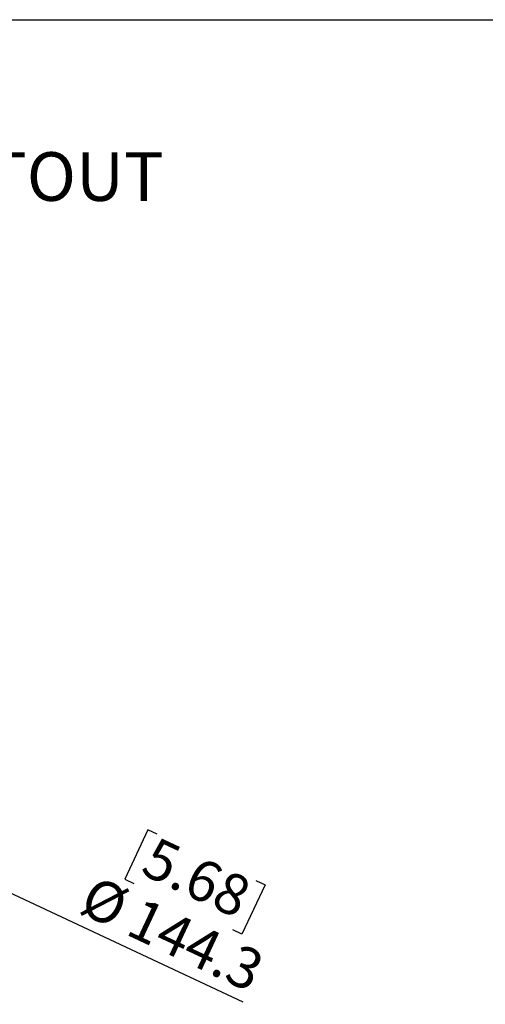
# Model space of a CAD drawing. Units: millimetres. Extents: x 69 to 1126, y 56 to 792.
# Drawn here: x 685 to 812, y 525 to 792 of the extents above; entities that cross this region are included whole.
import ezdxf

# ---------------------------------------------------------------- set-up
doc = ezdxf.new("R2010")
doc.units = ezdxf.units.MM
doc.layers.add('10', color=1, linetype='Continuous')
doc.layers.add('细实线层', color=7, linetype='Continuous')
doc.styles.add('SLDTEXTSTYLE0', font='TXT', dxfattribs={"width": 0.663})
doc.styles.add('SLDTEXTSTYLE3', font='TXT', dxfattribs={"width": 0.7})
doc.dimstyles.new('SLDDIMSTYLE2', dxfattribs={"dimtxt": 12.733073, "dimasz": 12.733073, "dimexe": 0, "dimexo": 0.0625, "dimgap": 3.183268, "dimtad": 1, "dimdec": 1, "dimrnd": 1e-09, "dimzin": 12, "dimdsep": 46, "dimtxsty": 'SLDTEXTSTYLE3', "dimsah": 1, "dimcen": 0, "dimadec": 0, "dimazin": 3, "dimtfac": 1, "dimtdec": 1, "dimtofl": 0, "dimtmove": 0, "dimatfit": 3, "dimfxl": 1, "dimfrac": 2, "dimtolj": 1, "dimtzin": 12, "dimarcsym": 0})

# ---------------------------------------------------------------- blocks, each defined once
blk = doc.blocks.new('_D_3')
at = {"layer": '10'}
for p, q in [((719.95, 572.16), (713.67, 558.74)), ((722.47, 570.99), (719.95, 572.16)), ((667.23, 562.21), (745.75, 525.47)), ((713.67, 558.74), (716.19, 557.57)), ((751.82, 557.25), (745.54, 543.83)), ((749.31, 558.43), (751.82, 557.25)), ((745.54, 543.83), (743.03, 545.01))]:
    blk.add_line(p, q, dxfattribs=at)
blk.add_solid([(667.23, 562.21), (677.93, 555.04), (679.59, 558.59)], dxfattribs=at)
at = {"layer": '10', "char_height": 11.113, "attachment_point": 1, "rotation": 334.9256, "style": 'SLDTEXTSTYLE3'}
for s, insert in [('5.68', (722.26, 570.54)), ('%%c', (705.46, 560)), ('144.3', (718.21, 554.03))]:
    blk.add_mtext(s, dxfattribs=dict(at, insert=insert))

msp = doc.modelspace()

# ---------------------------------------------------------------- linework, layer by layer
at = {"layer": '细实线层'}
msp.add_line((100.31, 792.39), (1050.01, 792.39), dxfattribs=at)

# ---------------------------------------------------------------- texts
at = {"layer": '10', "insert": (505.9, 756.37), "char_height": 13.2292, "attachment_point": 1, "style": 'SLDTEXTSTYLE0'}
msp.add_mtext('BACK / MINIMUM CUTOUT', dxfattribs=at)

# ---------------------------------------------------------------- dimensions: what is measured, and where the dimension line sits
at = {"layer": '10'}
dim = msp.add_diameter_dim_2p(p1=(536.53, 623.37), p2=(667.23, 562.21), dimstyle='SLDDIMSTYLE2', dxfattribs=at)
dim.commit()
dim.dimension.update_dxf_attribs({"geometry": '_D_3', "text_midpoint": (723.52, 535.87), "dimtype": 163})

doc.saveas('drawing.dxf')
